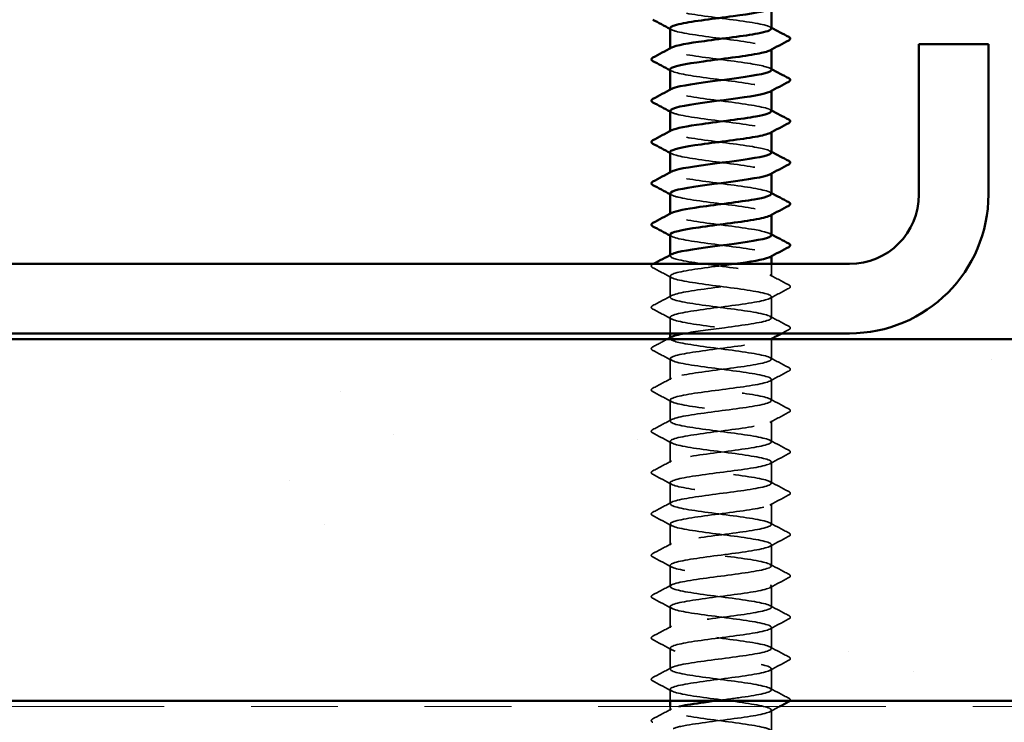
# Model space of a CAD drawing. Units: inches. Extents: x 0.6 to 33.4, y 0.6 to 21.4.
# Drawn here: x 14.8 to 15.9, y 15.3 to 16.1 of the extents above; entities that cross this region are included whole.
import ezdxf

# ---------------------------------------------------------------- set-up
doc = ezdxf.new("R2010")
doc.units = ezdxf.units.IN
doc.header["$LTSCALE"] = 2
doc.header["$MEASUREMENT"] = 0
doc.linetypes.add('DASHED', pattern=[0.2067, 0.1654, -0.0413])
doc.linetypes.add('DOUBLE_DASH_CHAIN', pattern=[1.2403, 0.6614, -0.0827, 0.1654, -0.0827, 0.1654, -0.0827])
for name, color, linetype, lineweight in [('Hatch (ANSI)', 7, 'Continuous', 18), ('Hidden (ANSI)', 7, 'DASHED', 35), ('Visible (ANSI)', 7, 'Continuous', 50)]:
    doc.layers.add(name, color=color, linetype=linetype, lineweight=lineweight)

msp = doc.modelspace()

# ---------------------------------------------------------------- hatches: boundary and pattern name
at = {"layer": 'Hatch (ANSI)', "true_color": 0x804000}
h = msp.add_hatch(dxfattribs=at)
h.set_pattern_fill('AR-SAND', color=36, scale=0.25, angle=45, style=0)
h.paths.add_polyline_path([(16.604921, 15.293449), (5.981541, 15.293449), (5.981541, 2.034285), (5.564875, 2.034285), (5.564875, 15.710115), (16.604921, 15.710115)])

# ---------------------------------------------------------------- linework, layer by layer
at = {"layer": 'Hidden (ANSI)', "ltscale": 0.000780195}
for p, q in [((15.524924, 16.044211), (15.524924, 16.045135)), ((15.64159, 16.043763), (15.64159, 16.044687)), ((15.524924, 15.996592), (15.524924, 15.997516)), ((15.64159, 15.996144), (15.64159, 15.997068)), ((15.524924, 15.948973), (15.524924, 15.949897)), ((15.64159, 15.948525), (15.64159, 15.949449)), ((15.524924, 15.901354), (15.524924, 15.902278)), ((15.64159, 15.900906), (15.64159, 15.90183)), ((15.524924, 15.853735), (15.524924, 15.854659)), ((15.64159, 15.853286), (15.64159, 15.854211)), ((15.524924, 15.806115), (15.524924, 15.80704)), ((15.64159, 15.805667), (15.64159, 15.806592)), ((15.524924, 15.710877), (15.524924, 15.711802)), ((15.64159, 15.710429), (15.64159, 15.711354))]:
    msp.add_line(p, q, dxfattribs=at)
at = {"layer": 'Hidden (ANSI)', "ltscale": 0.013686}
msp.add_line((15.64159, 15.782306), (15.64159, 15.796782), dxfattribs=at)
at = {"layer": 'Hidden (ANSI)', "ltscale": 0.023028}
for p, q in [((15.524924, 15.758496), (15.524924, 15.782782)), ((15.64159, 15.734687), (15.64159, 15.758973)), ((15.524924, 15.663258), (15.524924, 15.687544)), ((15.64159, 15.639449), (15.64159, 15.663735)), ((15.524924, 15.615639), (15.524924, 15.639925)), ((15.64159, 15.59183), (15.64159, 15.616115)), ((15.524924, 15.56802), (15.524924, 15.592306)), ((15.64159, 15.544211), (15.64159, 15.568496)), ((15.524924, 15.520401), (15.524924, 15.544687)), ((15.64159, 15.496592), (15.64159, 15.520877)), ((15.524924, 15.472782), (15.524924, 15.497068)), ((15.64159, 15.448973), (15.64159, 15.473258)), ((15.524924, 15.425163), (15.524924, 15.449449)), ((15.64159, 15.401354), (15.64159, 15.425639)), ((15.524924, 15.377544), (15.524924, 15.40183)), ((15.64159, 15.353735), (15.64159, 15.37802)), ((15.524924, 15.329925), (15.524924, 15.354211)), ((15.64159, 15.306115), (15.64159, 15.330401))]:
    msp.add_line(p, q, dxfattribs=at)
at = {"layer": 'Hidden (ANSI)', "ltscale": 0.017405}
msp.add_line((15.524924, 15.716782), (15.524924, 15.735163), dxfattribs=at)
at = {"layer": 'Hidden (ANSI)', "ltscale": 0.021849}
msp.add_line((15.64159, 15.687068), (15.64159, 15.710115), dxfattribs=at)
at = {"layer": 'Hidden (ANSI)', "ltscale": 0.012417}
msp.add_line((15.524924, 15.293449), (15.524924, 15.306592), dxfattribs=at)
at = {"layer": 'Hidden (ANSI)', "ltscale": 0.004163}
msp.add_line((15.524924, 15.282306), (15.524924, 15.286782), dxfattribs=at)
at = {"layer": 'Hidden (ANSI)', "ltscale": 0.021487}
msp.add_line((15.64159, 15.260115), (15.64159, 15.282782), dxfattribs=at)
at = {"layer": 'Hidden (ANSI)', "ltscale": 0.189188}
msp.add_open_spline([(15.641384, 16.06802), (15.641449, 16.069013), (15.640069, 16.070006), (15.637142, 16.070999), (15.628602, 16.073896), (15.60735, 16.076793), (15.585062, 16.07969), (15.562773, 16.082588), (15.540655, 16.085485), (15.530857, 16.088382), (15.524877, 16.09015), (15.523684, 16.091918), (15.526895, 16.093686)], degree=3, knots=[287.4557278, 287.4557278, 287.4557278, 287.4557278, 287.84877351, 287.84877351, 287.84877351, 288.99558137, 288.99558137, 288.99558137, 290.14238923, 290.14238923, 290.14238923, 290.84225946, 290.84225946, 290.84225946, 290.84225946], dxfattribs=at)
at = {"layer": 'Hidden (ANSI)', "ltscale": 0.001781}
for points in [[(15.639849, 16.069877), (15.640429, 16.069566), (15.64101, 16.069255), (15.64159, 16.068944)], [(15.526665, 16.06664), (15.526085, 16.066951), (15.525504, 16.067262), (15.524924, 16.067572)], [(15.526665, 16.019021), (15.526085, 16.019332), (15.525504, 16.019643), (15.524924, 16.019953)], [(15.639849, 16.022258), (15.640429, 16.021947), (15.64101, 16.021636), (15.64159, 16.021325)], [(15.526665, 15.971402), (15.526085, 15.971713), (15.525504, 15.972024), (15.524924, 15.972334)], [(15.639849, 15.974638), (15.640429, 15.974328), (15.64101, 15.974017), (15.64159, 15.973706)], [(15.526665, 15.923783), (15.526085, 15.924094), (15.525504, 15.924405), (15.524924, 15.924715)], [(15.639849, 15.927019), (15.640429, 15.926709), (15.64101, 15.926398), (15.64159, 15.926087)], [(15.526665, 15.876164), (15.526085, 15.876475), (15.525504, 15.876785), (15.524924, 15.877096)], [(15.639849, 15.8794), (15.640429, 15.87909), (15.64101, 15.878779), (15.64159, 15.878468)], [(15.639849, 15.831781), (15.640429, 15.83147), (15.64101, 15.83116), (15.64159, 15.830849)], [(15.526665, 15.828545), (15.526085, 15.828856), (15.525504, 15.829166), (15.524924, 15.829477)]]:
    msp.add_open_spline(points, degree=3, dxfattribs=at)
at = {"layer": 'Hidden (ANSI)', "ltscale": 0.189187}
msp.add_open_spline([(15.525164, 16.068496), (15.525117, 16.067303), (15.527134, 16.066109), (15.531315, 16.064915), (15.541464, 16.062018), (15.563813, 16.059121), (15.586086, 16.056224), (15.608359, 16.053327), (15.629349, 16.05043), (15.637527, 16.047533), (15.64195, 16.045965), (15.642495, 16.044398), (15.639601, 16.042831)], degree=3, knots=[-290.59732046, -290.59732046, -290.59732046, -290.59732046, -290.12481612, -290.12481612, -290.12481612, -288.97800826, -288.97800826, -288.97800826, -287.83120039, -287.83120039, -287.83120039, -287.2107888, -287.2107888, -287.2107888, -287.2107888], dxfattribs=at)
at = {"layer": 'Hidden (ANSI)', "ltscale": 0.189194}
for points, knots in [([(15.641506, 16.020401), (15.641304, 16.022781), (15.632376, 16.025162), (15.617558, 16.027542), (15.599521, 16.030439), (15.573735, 16.033336), (15.554363, 16.036233), (15.534992, 16.03913), (15.523085, 16.042028), (15.525182, 16.044925), (15.525458, 16.045306), (15.525974, 16.045686), (15.526709, 16.046067)], [281.1725425, 281.1725425, 281.1725425, 281.1725425, 282.1147342, 282.1147342, 282.1147342, 283.26154206, 283.26154206, 283.26154206, 284.40834992, 284.40834992, 284.40834992, 284.55907415, 284.55907415, 284.55907415, 284.55907415]), ([(15.641473, 15.925163), (15.641276, 15.927421), (15.633349, 15.929678), (15.619806, 15.931936), (15.602426, 15.934833), (15.576739, 15.93773), (15.556855, 15.940628), (15.536971, 15.943525), (15.523966, 15.946422), (15.524985, 15.949319), (15.525162, 15.949822), (15.52576, 15.950326), (15.526737, 15.950829)], [268.60617188, 268.60617188, 268.60617188, 268.60617188, 269.49984771, 269.49984771, 269.49984771, 270.64665557, 270.64665557, 270.64665557, 271.79346343, 271.79346343, 271.79346343, 271.99270354, 271.99270354, 271.99270354, 271.99270354])]:
    msp.add_open_spline(points, degree=3, knots=knots, dxfattribs=at)
at = {"layer": 'Hidden (ANSI)', "ltscale": 0.189189}
for points, knots in [([(15.524938, 16.020877), (15.525065, 16.018174), (15.537003, 16.01547), (15.555258, 16.012767), (15.574821, 16.00987), (15.600578, 16.006973), (15.618382, 16.004075), (15.636185, 16.001178), (15.64507, 15.998281), (15.640156, 15.995384), (15.640059, 15.995326), (15.639956, 15.995269), (15.639848, 15.995212)], [-284.31413515, -284.31413515, -284.31413515, -284.31413515, -283.24396894, -283.24396894, -283.24396894, -282.09716108, -282.09716108, -282.09716108, -280.95035322, -280.95035322, -280.95035322, -280.92760349, -280.92760349, -280.92760349, -280.92760349]), ([(15.524925, 15.830401), (15.524924, 15.83035), (15.524928, 15.830298), (15.524936, 15.830247), (15.52539, 15.82735), (15.53984, 15.824452), (15.560348, 15.821555), (15.580855, 15.818658), (15.60631, 15.815761), (15.622729, 15.812864), (15.638084, 15.810154), (15.644758, 15.807445), (15.639834, 15.804735)], [-259.18139392, -259.18139392, -259.18139392, -259.18139392, -259.16100383, -259.16100383, -259.16100383, -258.01419597, -258.01419597, -258.01419597, -256.8673881, -256.8673881, -256.8673881, -255.79486227, -255.79486227, -255.79486227, -255.79486227])]:
    msp.add_open_spline(points, degree=3, knots=knots, dxfattribs=at)
at = {"layer": 'Hidden (ANSI)', "ltscale": 0.18919}
msp.add_open_spline([(15.641412, 15.972782), (15.641479, 15.973653), (15.640425, 15.974523), (15.638162, 15.975393), (15.630631, 15.97829), (15.610116, 15.981188), (15.587887, 15.984085), (15.565659, 15.986982), (15.54292, 15.989879), (15.532161, 15.992776), (15.525141, 15.994667), (15.523471, 15.996557), (15.526875, 15.998448)], degree=3, knots=[274.88935719, 274.88935719, 274.88935719, 274.88935719, 275.23388702, 275.23388702, 275.23388702, 276.38069488, 276.38069488, 276.38069488, 277.52750275, 277.52750275, 277.52750275, 278.27588884, 278.27588884, 278.27588884, 278.27588884], dxfattribs=at)
at = {"layer": 'Hidden (ANSI)', "ltscale": 0.189186}
for points, knots in [([(15.525176, 15.973258), (15.525148, 15.971942), (15.527621, 15.970626), (15.532664, 15.96931), (15.543764, 15.966412), (15.566714, 15.963515), (15.588908, 15.960618), (15.611102, 15.957721), (15.631338, 15.954824), (15.6385, 15.951927), (15.642071, 15.950482), (15.642295, 15.949037), (15.6396, 15.947592)], [-278.03094984, -278.03094984, -278.03094984, -278.03094984, -277.50992963, -277.50992963, -277.50992963, -276.36312177, -276.36312177, -276.36312177, -275.21631391, -275.21631391, -275.21631391, -274.64441819, -274.64441819, -274.64441819, -274.64441819]), ([(15.525181, 15.87802), (15.525178, 15.876581), (15.52816, 15.875143), (15.534132, 15.873704), (15.546156, 15.870807), (15.569654, 15.86791), (15.591717, 15.865012), (15.613781, 15.862115), (15.633215, 15.859218), (15.639344, 15.856321), (15.642141, 15.854999), (15.642098, 15.853677), (15.639606, 15.852354)], [-265.46457923, -265.46457923, -265.46457923, -265.46457923, -264.89504314, -264.89504314, -264.89504314, -263.74823528, -263.74823528, -263.74823528, -262.60142742, -262.60142742, -262.60142742, -262.07804757, -262.07804757, -262.07804757, -262.07804757])]:
    msp.add_open_spline(points, degree=3, knots=knots, dxfattribs=at)
at = {"layer": 'Hidden (ANSI)', "ltscale": 0.189185}
msp.add_open_spline([(15.524926, 15.925639), (15.524981, 15.922813), (15.538206, 15.919987), (15.557773, 15.917161), (15.577832, 15.914264), (15.603468, 15.911367), (15.620599, 15.90847), (15.637345, 15.905638), (15.645078, 15.902805), (15.639847, 15.899973)], degree=3, knots=[-271.74776454, -271.74776454, -271.74776454, -271.74776454, -270.62908245, -270.62908245, -270.62908245, -269.48227459, -269.48227459, -269.48227459, -268.36123288, -268.36123288, -268.36123288, -268.36123288], dxfattribs=at)
at = {"layer": 'Hidden (ANSI)', "ltscale": 0.189191}
msp.add_open_spline([(15.641443, 15.877544), (15.641507, 15.878292), (15.640732, 15.87904), (15.639053, 15.879787), (15.632548, 15.882685), (15.612819, 15.885582), (15.590702, 15.888479), (15.568585, 15.891376), (15.545279, 15.894273), (15.533586, 15.89717), (15.525461, 15.899184), (15.52325, 15.901197), (15.526849, 15.90321)], degree=3, knots=[262.32298657, 262.32298657, 262.32298657, 262.32298657, 262.61900053, 262.61900053, 262.61900053, 263.76580839, 263.76580839, 263.76580839, 264.91261626, 264.91261626, 264.91261626, 265.70951823, 265.70951823, 265.70951823, 265.70951823], dxfattribs=at)
at = {"layer": 'Hidden (ANSI)', "ltscale": 0.189193}
msp.add_open_spline([(15.64144, 15.829925), (15.64126, 15.83206), (15.634261, 15.834195), (15.621968, 15.83633), (15.605286, 15.839227), (15.579759, 15.842125), (15.559409, 15.845022), (15.539058, 15.847919), (15.524987, 15.850816), (15.524924, 15.853713), (15.52491, 15.854339), (15.525551, 15.854965), (15.526768, 15.855591)], degree=3, knots=[256.03980127, 256.03980127, 256.03980127, 256.03980127, 256.88496122, 256.88496122, 256.88496122, 258.03176908, 258.03176908, 258.03176908, 259.17857694, 259.17857694, 259.17857694, 259.42633292, 259.42633292, 259.42633292, 259.42633292], dxfattribs=at)
at = {"layer": 'Hidden (ANSI)', "ltscale": 0.854149}
msp.add_open_spline([(15.541825, 15.716782), (15.553747, 15.718969), (15.570776, 15.721155), (15.58756, 15.723342), (15.609798, 15.726239), (15.630401, 15.729136), (15.63805, 15.732033), (15.6457, 15.73493), (15.639983, 15.737827), (15.624038, 15.740725), (15.608094, 15.743622), (15.582787, 15.746519), (15.562018, 15.749416), (15.54125, 15.752313), (15.526145, 15.75521), (15.525001, 15.758107), (15.523856, 15.761005), (15.536735, 15.763902), (15.556562, 15.766799), (15.576389, 15.769696), (15.602091, 15.772593), (15.619549, 15.77549), (15.637007, 15.778387), (15.645276, 15.781285), (15.639813, 15.784182), (15.63435, 15.787079), (15.615452, 15.789976), (15.593499, 15.792873), (15.571546, 15.79577), (15.547728, 15.798667), (15.535128, 15.801565), (15.52584, 15.8037), (15.523019, 15.805836), (15.526819, 15.807972)], degree=3, knots=[241.11095298, 241.11095298, 241.11095298, 241.11095298, 241.97645901, 241.97645901, 241.97645901, 243.12326687, 243.12326687, 243.12326687, 244.27007473, 244.27007473, 244.27007473, 245.41688259, 245.41688259, 245.41688259, 246.56369046, 246.56369046, 246.56369046, 247.71049832, 247.71049832, 247.71049832, 248.85730618, 248.85730618, 248.85730618, 250.00411404, 250.00411404, 250.00411404, 251.15092191, 251.15092191, 251.15092191, 252.29772977, 252.29772977, 252.29772977, 253.14314762, 253.14314762, 253.14314762, 253.14314762], dxfattribs=at)
at = {"layer": 'Hidden (ANSI)', "ltscale": 0.027706}
for points in [[(15.504918, 15.792485), (15.503989, 15.792976), (15.503295, 15.793537), (15.50322, 15.795281), (15.503946, 15.795899), (15.504918, 15.796413)], [(15.661596, 15.772603), (15.662525, 15.772112), (15.663219, 15.771551), (15.663294, 15.769807), (15.662568, 15.769189), (15.661596, 15.768675)], [(15.504918, 15.744866), (15.503989, 15.745357), (15.503295, 15.745918), (15.50322, 15.747662), (15.503946, 15.74828), (15.504918, 15.748794)], [(15.661596, 15.724984), (15.662525, 15.724493), (15.663219, 15.723932), (15.663294, 15.722188), (15.662568, 15.72157), (15.661596, 15.721056)], [(15.504918, 15.697247), (15.503989, 15.697738), (15.503295, 15.698299), (15.50322, 15.700043), (15.503946, 15.700661), (15.504918, 15.701175)], [(15.661596, 15.677365), (15.662525, 15.676874), (15.663219, 15.676313), (15.663294, 15.674569), (15.662568, 15.673951), (15.661596, 15.673437)], [(15.504918, 15.649628), (15.503989, 15.650119), (15.503295, 15.65068), (15.50322, 15.652423), (15.503946, 15.653042), (15.504918, 15.653556)], [(15.661596, 15.629746), (15.662525, 15.629255), (15.663219, 15.628694), (15.663294, 15.62695), (15.662568, 15.626332), (15.661596, 15.625818)], [(15.504918, 15.602009), (15.503989, 15.6025), (15.503295, 15.603061), (15.50322, 15.604804), (15.503946, 15.605423), (15.504918, 15.605937)], [(15.661596, 15.582127), (15.662525, 15.581636), (15.663219, 15.581075), (15.663294, 15.579331), (15.662568, 15.578713), (15.661596, 15.578199)], [(15.504918, 15.55439), (15.503989, 15.554881), (15.503295, 15.555442), (15.50322, 15.557185), (15.503946, 15.557803), (15.504918, 15.558317)], [(15.661596, 15.534508), (15.662525, 15.534017), (15.663219, 15.533456), (15.663294, 15.531712), (15.662568, 15.531094), (15.661596, 15.53058)], [(15.504918, 15.506771), (15.503989, 15.507262), (15.503295, 15.507823), (15.50322, 15.509566), (15.503946, 15.510184), (15.504918, 15.510698)], [(15.661596, 15.486889), (15.662525, 15.486398), (15.663219, 15.485837), (15.663294, 15.484093), (15.662568, 15.483475), (15.661596, 15.482961)], [(15.504918, 15.459152), (15.503989, 15.459643), (15.503295, 15.460204), (15.50322, 15.461947), (15.503946, 15.462565), (15.504918, 15.463079)], [(15.661596, 15.43927), (15.662525, 15.438779), (15.663219, 15.438218), (15.663294, 15.436474), (15.662568, 15.435856), (15.661596, 15.435342)], [(15.504918, 15.411533), (15.503989, 15.412024), (15.503295, 15.412585), (15.50322, 15.414328), (15.503946, 15.414946), (15.504918, 15.41546)], [(15.661596, 15.391651), (15.662525, 15.39116), (15.663219, 15.390599), (15.663294, 15.388855), (15.662568, 15.388237), (15.661596, 15.387723)], [(15.504918, 15.363914), (15.503989, 15.364405), (15.503295, 15.364966), (15.50322, 15.366709), (15.503946, 15.367327), (15.504918, 15.367841)], [(15.661596, 15.344032), (15.662525, 15.343541), (15.663219, 15.34298), (15.663294, 15.341236), (15.662568, 15.340618), (15.661596, 15.340104)], [(15.504918, 15.316294), (15.503989, 15.316786), (15.503295, 15.317347), (15.50322, 15.31909), (15.503946, 15.319708), (15.504918, 15.320222)], [(15.504918, 15.268675), (15.503989, 15.269167), (15.503295, 15.269728), (15.50322, 15.271471), (15.503946, 15.272089), (15.504918, 15.272603)]]:
    msp.add_open_spline(points, degree=3, knots=[0, 0, 0, 0, 0.054259337, 0.054259337, 0.111032821, 0.111032821, 0.111032821, 0.111032821], dxfattribs=at)
at = {"layer": 'Hidden (ANSI)', "ltscale": 0.000653027}
msp.add_open_spline([(15.504918, 15.796413), (15.505151, 15.796536), (15.505384, 15.796659), (15.505617, 15.796782)], degree=3, dxfattribs=at)
at = {"layer": 'Hidden (ANSI)', "ltscale": 0.023355}
for points in [[(15.526665, 15.780926), (15.519429, 15.784803), (15.512177, 15.78865), (15.504918, 15.792485)], [(15.639849, 15.784162), (15.647085, 15.780286), (15.654337, 15.776439), (15.661596, 15.772603)], [(15.661596, 15.768675), (15.654337, 15.76484), (15.647085, 15.760993), (15.639849, 15.757116)], [(15.504918, 15.748794), (15.512177, 15.752629), (15.519429, 15.756476), (15.526665, 15.760353)], [(15.526665, 15.733307), (15.519429, 15.737183), (15.512177, 15.74103), (15.504918, 15.744866)], [(15.639849, 15.736543), (15.647085, 15.732667), (15.654337, 15.72882), (15.661596, 15.724984)], [(15.526665, 15.685688), (15.519429, 15.689564), (15.512177, 15.693411), (15.504918, 15.697247)], [(15.639849, 15.688924), (15.647085, 15.685047), (15.654337, 15.681201), (15.661596, 15.677365)], [(15.661596, 15.673437), (15.654337, 15.669602), (15.647085, 15.665755), (15.639849, 15.661878)], [(15.504918, 15.653556), (15.512177, 15.657391), (15.519429, 15.661238), (15.526665, 15.665115)], [(15.526665, 15.638069), (15.519429, 15.641945), (15.512177, 15.645792), (15.504918, 15.649628)], [(15.639849, 15.641305), (15.647085, 15.637428), (15.654337, 15.633581), (15.661596, 15.629746)], [(15.504918, 15.605937), (15.512177, 15.609772), (15.519429, 15.613619), (15.526665, 15.617496)], [(15.661596, 15.625818), (15.654337, 15.621983), (15.647085, 15.618136), (15.639849, 15.614259)], [(15.526665, 15.59045), (15.519429, 15.594326), (15.512177, 15.598173), (15.504918, 15.602009)], [(15.639849, 15.593686), (15.647085, 15.589809), (15.654337, 15.585962), (15.661596, 15.582127)], [(15.661596, 15.578199), (15.654337, 15.574364), (15.647085, 15.570517), (15.639849, 15.56664)], [(15.504918, 15.558317), (15.512177, 15.562153), (15.519429, 15.566), (15.526665, 15.569877)], [(15.526665, 15.542831), (15.519429, 15.546707), (15.512177, 15.550554), (15.504918, 15.55439)], [(15.639849, 15.546067), (15.647085, 15.54219), (15.654337, 15.538343), (15.661596, 15.534508)], [(15.661596, 15.53058), (15.654337, 15.526745), (15.647085, 15.522898), (15.639849, 15.519021)], [(15.504918, 15.510698), (15.512177, 15.514534), (15.519429, 15.518381), (15.526665, 15.522258)], [(15.526665, 15.495212), (15.519429, 15.499088), (15.512177, 15.502935), (15.504918, 15.506771)], [(15.639849, 15.498448), (15.647085, 15.494571), (15.654337, 15.490724), (15.661596, 15.486889)], [(15.661596, 15.482961), (15.654337, 15.479126), (15.647085, 15.475279), (15.639849, 15.471402)], [(15.504918, 15.463079), (15.512177, 15.466915), (15.519429, 15.470762), (15.526665, 15.474638)], [(15.526665, 15.447592), (15.519429, 15.451469), (15.512177, 15.455316), (15.504918, 15.459152)], [(15.639849, 15.450829), (15.647085, 15.446952), (15.654337, 15.443105), (15.661596, 15.43927)], [(15.661596, 15.435342), (15.654337, 15.431507), (15.647085, 15.42766), (15.639849, 15.423783)], [(15.504918, 15.41546), (15.512177, 15.419296), (15.519429, 15.423143), (15.526665, 15.427019)], [(15.526665, 15.399973), (15.519429, 15.40385), (15.512177, 15.407697), (15.504918, 15.411533)], [(15.639849, 15.40321), (15.647085, 15.399333), (15.654337, 15.395486), (15.661596, 15.391651)], [(15.504918, 15.367841), (15.512177, 15.371677), (15.519429, 15.375524), (15.526665, 15.3794)], [(15.661596, 15.387723), (15.654337, 15.383888), (15.647085, 15.380041), (15.639849, 15.376164)], [(15.526665, 15.352354), (15.519429, 15.356231), (15.512177, 15.360078), (15.504918, 15.363914)], [(15.639849, 15.355591), (15.647085, 15.351714), (15.654337, 15.347867), (15.661596, 15.344032)], [(15.661596, 15.340104), (15.654337, 15.336269), (15.647085, 15.332422), (15.639849, 15.328545)], [(15.504918, 15.320222), (15.512177, 15.324058), (15.519429, 15.327905), (15.526665, 15.331781)], [(15.526665, 15.304735), (15.519429, 15.308612), (15.512177, 15.312459), (15.504918, 15.316294)], [(15.639849, 15.307972), (15.647085, 15.304095), (15.654337, 15.300248), (15.661596, 15.296413)], [(15.504918, 15.272603), (15.512177, 15.276439), (15.519429, 15.280286), (15.526665, 15.284162)]]:
    msp.add_open_spline(points, degree=3, dxfattribs=at)
at = {"layer": 'Hidden (ANSI)', "ltscale": 1.11704}
msp.add_open_spline([(15.599142, 15.796782), (15.595951, 15.796348), (15.592677, 15.795915), (15.589357, 15.795481), (15.567181, 15.792584), (15.544139, 15.789687), (15.53289, 15.786789), (15.521641, 15.783892), (15.522794, 15.780995), (15.535715, 15.778098), (15.548636, 15.775201), (15.572626, 15.772304), (15.594506, 15.769407), (15.616387, 15.766509), (15.634973, 15.763612), (15.640055, 15.760715), (15.645137, 15.757818), (15.63644, 15.754921), (15.618741, 15.752024), (15.601042, 15.749127), (15.5753, 15.746229), (15.555655, 15.743332), (15.53601, 15.740435), (15.523527, 15.737538), (15.525062, 15.734641), (15.526597, 15.731744), (15.542068, 15.728847), (15.562976, 15.725949), (15.583884, 15.723052), (15.609097, 15.720155), (15.624765, 15.717258), (15.640433, 15.714361), (15.645707, 15.711464), (15.63769, 15.708567), (15.629674, 15.705669), (15.6088, 15.702772), (15.586537, 15.699875), (15.564273, 15.696978), (15.541824, 15.694081), (15.531522, 15.691184), (15.52122, 15.688287), (15.523623, 15.685389), (15.53741, 15.682492), (15.551197, 15.679595), (15.575623, 15.676698), (15.597269, 15.673801), (15.618915, 15.670904), (15.63661, 15.668007), (15.640633, 15.665109), (15.644656, 15.662212), (15.63479, 15.659315), (15.616454, 15.656418), (15.598118, 15.653521), (15.572305, 15.650624), (15.553195, 15.647727), (15.534085, 15.644829), (15.522713, 15.641932), (15.525325, 15.639035), (15.527938, 15.636138), (15.544393, 15.633241), (15.565653, 15.630344), (15.586912, 15.627447), (15.611824, 15.624549), (15.626704, 15.621652), (15.641584, 15.618755), (15.645626, 15.615858), (15.636609, 15.612961), (15.627593, 15.610064), (15.606007, 15.607166), (15.583708, 15.604269), (15.56141, 15.601372), (15.539607, 15.598475), (15.530276, 15.595578), (15.520945, 15.592681), (15.524592, 15.589784), (15.539213, 15.586886), (15.553834, 15.583989), (15.578638, 15.581092), (15.599999, 15.578195), (15.62136, 15.575298), (15.638121, 15.572401), (15.641076, 15.569504), (15.644031, 15.566606), (15.633018, 15.563709), (15.614089, 15.560812), (15.595159, 15.557915), (15.569336, 15.555018), (15.550806, 15.552121), (15.532276, 15.549224), (15.522042, 15.546326), (15.525725, 15.543429), (15.529408, 15.540532), (15.54681, 15.537635), (15.568371, 15.534738), (15.589931, 15.531841), (15.614484, 15.528944), (15.628541, 15.526046), (15.642597, 15.523149), (15.645397, 15.520252), (15.635403, 15.517355), (15.625408, 15.514458), (15.603159, 15.511561), (15.580879, 15.508664), (15.558598, 15.505766), (15.537492, 15.502869), (15.529155, 15.499972), (15.520817, 15.497075), (15.525699, 15.494178), (15.54112, 15.491281), (15.55654, 15.488384), (15.581664, 15.485486), (15.602689, 15.482589), (15.623714, 15.479692), (15.639504, 15.476795), (15.641383, 15.473898), (15.643262, 15.471001), (15.63113, 15.468104), (15.611651, 15.465206), (15.592172, 15.462309), (15.5664, 15.459412), (15.548494, 15.456515), (15.530587, 15.453618), (15.521514, 15.450721), (15.52626, 15.447824), (15.531005, 15.444926), (15.549312, 15.442029), (15.571123, 15.439132), (15.592935, 15.436235), (15.61707, 15.433338), (15.630271, 15.430441), (15.643471, 15.427543), (15.645023, 15.424646), (15.634073, 15.421749), (15.623124, 15.418852), (15.600265, 15.415955), (15.578055, 15.413058), (15.555845, 15.410161), (15.535485, 15.407263), (15.528161, 15.404366), (15.520836, 15.401469), (15.526942, 15.398572), (15.543126, 15.395675), (15.559309, 15.392778), (15.584693, 15.389881), (15.605334, 15.386983), (15.625974, 15.384086), (15.640753, 15.381189), (15.641553, 15.378292), (15.642352, 15.375395), (15.629129, 15.372498), (15.609146, 15.369601), (15.589164, 15.366703), (15.563504, 15.363806), (15.546263, 15.360909), (15.529022, 15.358012), (15.521132, 15.355115), (15.526929, 15.352218), (15.532726, 15.349321), (15.551894, 15.346423), (15.573905, 15.343526), (15.595915, 15.340629), (15.619576, 15.337732), (15.63189, 15.334835), (15.644204, 15.331938), (15.644503, 15.329041), (15.632624, 15.326143), (15.620745, 15.323246), (15.597331, 15.320349), (15.575243, 15.317452), (15.553156, 15.314555), (15.533591, 15.311658), (15.527296, 15.308761), (15.521001, 15.305863), (15.528318, 15.302966), (15.545226, 15.300069), (15.562134, 15.297172), (15.587719, 15.294275), (15.607926, 15.291378), (15.628133, 15.288481), (15.641868, 15.285583), (15.641586, 15.282686), (15.641304, 15.279789), (15.62702, 15.276892), (15.606581, 15.273995), (15.586142, 15.271098), (15.560654, 15.268201), (15.544119, 15.265303), (15.534249, 15.263574), (15.527888, 15.261845), (15.525817, 15.260115)], degree=3, knots=[-254.74546509, -254.74546509, -254.74546509, -254.74546509, -254.57377238, -254.57377238, -254.57377238, -253.42696452, -253.42696452, -253.42696452, -252.28015665, -252.28015665, -252.28015665, -251.13334879, -251.13334879, -251.13334879, -249.98654093, -249.98654093, -249.98654093, -248.83973307, -248.83973307, -248.83973307, -247.6929252, -247.6929252, -247.6929252, -246.54611734, -246.54611734, -246.54611734, -245.39930948, -245.39930948, -245.39930948, -244.25250162, -244.25250162, -244.25250162, -243.10569375, -243.10569375, -243.10569375, -241.95888589, -241.95888589, -241.95888589, -240.81207803, -240.81207803, -240.81207803, -239.66527016, -239.66527016, -239.66527016, -238.5184623, -238.5184623, -238.5184623, -237.37165444, -237.37165444, -237.37165444, -236.22484658, -236.22484658, -236.22484658, -235.07803871, -235.07803871, -235.07803871, -233.93123085, -233.93123085, -233.93123085, -232.78442299, -232.78442299, -232.78442299, -231.63761513, -231.63761513, -231.63761513, -230.49080726, -230.49080726, -230.49080726, -229.3439994, -229.3439994, -229.3439994, -228.19719154, -228.19719154, -228.19719154, -227.05038368, -227.05038368, -227.05038368, -225.90357581, -225.90357581, -225.90357581, -224.75676795, -224.75676795, -224.75676795, -223.60996009, -223.60996009, -223.60996009, -222.46315223, -222.46315223, -222.46315223, -221.31634436, -221.31634436, -221.31634436, -220.1695365, -220.1695365, -220.1695365, -219.02272864, -219.02272864, -219.02272864, -217.87592078, -217.87592078, -217.87592078, -216.72911291, -216.72911291, -216.72911291, -215.58230505, -215.58230505, -215.58230505, -214.43549719, -214.43549719, -214.43549719, -213.28868933, -213.28868933, -213.28868933, -212.14188146, -212.14188146, -212.14188146, -210.9950736, -210.9950736, -210.9950736, -209.84826574, -209.84826574, -209.84826574, -208.70145788, -208.70145788, -208.70145788, -207.55465001, -207.55465001, -207.55465001, -206.40784215, -206.40784215, -206.40784215, -205.26103429, -205.26103429, -205.26103429, -204.11422642, -204.11422642, -204.11422642, -202.96741856, -202.96741856, -202.96741856, -201.8206107, -201.8206107, -201.8206107, -200.67380284, -200.67380284, -200.67380284, -199.52699497, -199.52699497, -199.52699497, -198.38018711, -198.38018711, -198.38018711, -197.23337925, -197.23337925, -197.23337925, -196.08657139, -196.08657139, -196.08657139, -194.93976352, -194.93976352, -194.93976352, -193.79295566, -193.79295566, -193.79295566, -192.6461478, -192.6461478, -192.6461478, -191.49933994, -191.49933994, -191.49933994, -190.35253207, -190.35253207, -190.35253207, -189.20572421, -189.20572421, -189.20572421, -188.05891635, -188.05891635, -188.05891635, -186.91210849, -186.91210849, -186.91210849, -185.76530062, -185.76530062, -185.76530062, -184.61849276, -184.61849276, -184.61849276, -183.93396668, -183.93396668, -183.93396668, -183.93396668], dxfattribs=at)
at = {"layer": 'Hidden (ANSI)', "ltscale": 0.008601}
msp.add_open_spline([(15.661596, 15.721056), (15.658903, 15.719634), (15.656211, 15.718209), (15.653521, 15.716782)], degree=3, dxfattribs=at)
at = {"layer": 'Hidden (ANSI)', "ltscale": 0.018066}
msp.add_open_spline([(15.504918, 15.701175), (15.51054, 15.704145), (15.516158, 15.707123), (15.521767, 15.710115)], degree=3, dxfattribs=at)
at = {"layer": 'Hidden (ANSI)', "ltscale": 1.122064}
msp.add_open_spline([(15.577437, 15.293449), (15.587667, 15.294786), (15.598154, 15.296124), (15.607517, 15.297461), (15.627796, 15.300358), (15.641699, 15.303256), (15.64159, 15.306153), (15.64148, 15.30905), (15.627363, 15.311947), (15.606993, 15.314844), (15.586624, 15.317741), (15.561105, 15.320638), (15.544455, 15.323536), (15.527804, 15.326433), (15.520924, 15.32933), (15.527594, 15.332227), (15.534264, 15.335124), (15.554122, 15.338021), (15.57626, 15.340919), (15.598398, 15.343816), (15.621617, 15.346713), (15.633163, 15.34961), (15.644708, 15.352507), (15.643955, 15.355404), (15.631316, 15.358301), (15.618678, 15.361199), (15.594839, 15.364096), (15.572894, 15.366993), (15.55095, 15.36989), (15.532089, 15.372787), (15.526671, 15.375684), (15.521254, 15.378581), (15.529574, 15.381479), (15.547061, 15.384376), (15.564548, 15.387273), (15.590255, 15.39017), (15.610061, 15.393067), (15.629866, 15.395964), (15.642698, 15.398861), (15.641507, 15.401759), (15.640316, 15.404656), (15.625167, 15.407553), (15.604381, 15.41045), (15.583596, 15.413347), (15.558299, 15.416244), (15.542388, 15.419141), (15.526477, 15.422039), (15.520812, 15.424936), (15.528506, 15.427833), (15.536199, 15.43073), (15.556835, 15.433627), (15.579077, 15.436524), (15.601318, 15.439421), (15.623962, 15.442319), (15.634569, 15.445216), (15.645176, 15.448113), (15.643171, 15.45101), (15.629657, 15.453907), (15.616142, 15.456804), (15.591849, 15.459701), (15.570123, 15.462599), (15.548396, 15.465496), (15.530413, 15.468393), (15.526051, 15.47129), (15.521689, 15.474187), (15.531185, 15.477084), (15.549322, 15.479981), (15.56746, 15.482879), (15.593256, 15.485776), (15.612542, 15.488673), (15.631827, 15.49157), (15.643557, 15.494467), (15.641287, 15.497364), (15.639018, 15.500261), (15.622872, 15.503159), (15.60172, 15.506056), (15.580567, 15.508953), (15.555552, 15.51185), (15.540418, 15.514747), (15.525283, 15.517644), (15.520847, 15.520541), (15.529546, 15.523439), (15.538246, 15.526336), (15.55961, 15.529233), (15.581903, 15.53213), (15.604196, 15.535027), (15.626211, 15.537924), (15.635854, 15.540822), (15.645497, 15.543719), (15.642246, 15.546616), (15.627887, 15.549513), (15.613529, 15.55241), (15.588839, 15.555307), (15.567382, 15.558204), (15.545924, 15.561102), (15.528861, 15.563999), (15.525565, 15.566896), (15.522268, 15.569793), (15.532918, 15.57269), (15.551663, 15.575587), (15.570408, 15.578484), (15.596234, 15.581382), (15.614954, 15.584279), (15.633674, 15.587176), (15.644274, 15.590073), (15.640931, 15.59297), (15.637589, 15.595867), (15.620484, 15.598764), (15.599014, 15.601662), (15.577544, 15.604559), (15.552871, 15.607456), (15.538548, 15.610353), (15.524225, 15.61325), (15.521028, 15.616147), (15.530713, 15.619044), (15.540398, 15.621942), (15.562441, 15.624839), (15.584733, 15.627736), (15.607025, 15.630633), (15.628359, 15.63353), (15.637016, 15.636427), (15.645672, 15.639324), (15.641183, 15.642222), (15.626013, 15.645119), (15.610844, 15.648016), (15.585816, 15.650913), (15.564678, 15.65381), (15.54354, 15.656707), (15.527437, 15.659604), (15.525214, 15.662502), (15.522991, 15.665399), (15.534769, 15.668296), (15.554078, 15.671193), (15.573387, 15.67409), (15.599181, 15.676987), (15.617292, 15.679884), (15.635402, 15.682782), (15.644847, 15.685679), (15.640439, 15.688576), (15.636031, 15.691473), (15.618009, 15.69437), (15.596272, 15.697267), (15.574535, 15.700164), (15.550261, 15.703062), (15.536783, 15.705959), (15.526278, 15.708217), (15.522776, 15.710475), (15.526786, 15.712734)], degree=3, knots=[185.25343559, 185.25343559, 185.25343559, 185.25343559, 185.78287374, 185.78287374, 185.78287374, 186.9296816, 186.9296816, 186.9296816, 188.07648946, 188.07648946, 188.07648946, 189.22329733, 189.22329733, 189.22329733, 190.37010519, 190.37010519, 190.37010519, 191.51691305, 191.51691305, 191.51691305, 192.66372091, 192.66372091, 192.66372091, 193.81052878, 193.81052878, 193.81052878, 194.95733664, 194.95733664, 194.95733664, 196.1041445, 196.1041445, 196.1041445, 197.25095236, 197.25095236, 197.25095236, 198.39776023, 198.39776023, 198.39776023, 199.54456809, 199.54456809, 199.54456809, 200.69137595, 200.69137595, 200.69137595, 201.83818382, 201.83818382, 201.83818382, 202.98499168, 202.98499168, 202.98499168, 204.13179954, 204.13179954, 204.13179954, 205.2786074, 205.2786074, 205.2786074, 206.42541527, 206.42541527, 206.42541527, 207.57222313, 207.57222313, 207.57222313, 208.71903099, 208.71903099, 208.71903099, 209.86583885, 209.86583885, 209.86583885, 211.01264672, 211.01264672, 211.01264672, 212.15945458, 212.15945458, 212.15945458, 213.30626244, 213.30626244, 213.30626244, 214.4530703, 214.4530703, 214.4530703, 215.59987817, 215.59987817, 215.59987817, 216.74668603, 216.74668603, 216.74668603, 217.89349389, 217.89349389, 217.89349389, 219.04030175, 219.04030175, 219.04030175, 220.18710962, 220.18710962, 220.18710962, 221.33391748, 221.33391748, 221.33391748, 222.48072534, 222.48072534, 222.48072534, 223.6275332, 223.6275332, 223.6275332, 224.77434107, 224.77434107, 224.77434107, 225.92114893, 225.92114893, 225.92114893, 227.06795679, 227.06795679, 227.06795679, 228.21476465, 228.21476465, 228.21476465, 229.36157252, 229.36157252, 229.36157252, 230.50838038, 230.50838038, 230.50838038, 231.65518824, 231.65518824, 231.65518824, 232.80199611, 232.80199611, 232.80199611, 233.94880397, 233.94880397, 233.94880397, 235.09561183, 235.09561183, 235.09561183, 236.24241969, 236.24241969, 236.24241969, 237.38922756, 237.38922756, 237.38922756, 238.53603542, 238.53603542, 238.53603542, 239.68284328, 239.68284328, 239.68284328, 240.576777, 240.576777, 240.576777, 240.576777], dxfattribs=at)
at = {"layer": 'Hidden (ANSI)', "ltscale": 0.001147}
msp.add_open_spline([(15.641004, 15.710115), (15.640619, 15.709909), (15.640234, 15.709703), (15.639849, 15.709497)], degree=3, dxfattribs=at)
at = {"layer": 'Hidden (ANSI)', "ltscale": 0.019927}
msp.add_open_spline([(15.661596, 15.296413), (15.662525, 15.295921), (15.663219, 15.295361), (15.663273, 15.294104), (15.663134, 15.293756), (15.662885, 15.293449)], degree=3, knots=[0, 0, 0, 0, 0.0542593371, 0.0542593371, 0.0799979437, 0.0799979437, 0.0799979437, 0.0799979437], dxfattribs=at)
at = {"layer": 'Hidden (ANSI)', "ltscale": 0.208518}
msp.add_open_spline([(15.641334, 15.258496), (15.641345, 15.259896), (15.638532, 15.261296), (15.632863, 15.262696), (15.621131, 15.265593), (15.597801, 15.26849), (15.575691, 15.271387), (15.55358, 15.274284), (15.533885, 15.277181), (15.527425, 15.280078), (15.522443, 15.282313), (15.525541, 15.284548), (15.534926, 15.286782)], degree=3, knots=[180.64157758, 180.64157758, 180.64157758, 180.64157758, 181.19564229, 181.19564229, 181.19564229, 182.34245015, 182.34245015, 182.34245015, 183.48925801, 183.48925801, 183.48925801, 184.37378965, 184.37378965, 184.37378965, 184.37378965], dxfattribs=at)
at = {"layer": 'Hidden (ANSI)', "ltscale": 0.011752}
msp.add_open_spline([(15.650829, 15.286782), (15.647166, 15.284836), (15.643506, 15.282885), (15.639849, 15.280926)], degree=3, dxfattribs=at)
at = {"layer": 'Visible (ANSI)'}
for p, q in [((15.64159, 16.06802), (15.64159, 16.091382)), ((15.524924, 16.045135), (15.524924, 16.068496)), ((15.64159, 16.020401), (15.64159, 16.043763)), ((15.524924, 15.997516), (15.524924, 16.020877)), ((15.64159, 15.972782), (15.64159, 15.996144)), ((15.524924, 15.949897), (15.524924, 15.973258)), ((15.64159, 15.925163), (15.64159, 15.948525)), ((15.524924, 15.902278), (15.524924, 15.925639)), ((15.64159, 15.877544), (15.64159, 15.900906)), ((15.524924, 15.854659), (15.524924, 15.87802)), ((15.64159, 15.829925), (15.64159, 15.853286)), ((15.524924, 15.80704), (15.524924, 15.830401)), ((15.64159, 15.796782), (15.64159, 15.805667)), ((15.524924, 15.711802), (15.524924, 15.716782)), ((15.64159, 15.710115), (15.64159, 15.710429)), ((15.524924, 15.286782), (15.524924, 15.293449))]:
    msp.add_line(p, q, dxfattribs=at)
at = {"layer": 'Visible (ANSI)', "color": 8, "true_color": 0x808080}
for p, q in [((15.811541, 16.050115), (15.891541, 16.050115)), ((15.811541, 15.876782), (15.811541, 16.050115)), ((15.891541, 15.876782), (15.891541, 16.050115)), ((14.051541, 15.796782), (15.731541, 15.796782)), ((14.051541, 15.716782), (15.731541, 15.716782))]:
    msp.add_line(p, q, dxfattribs=at)
at = {"layer": 'Visible (ANSI)', "color": 36, "true_color": 0x804000}
for p, q in [((5.564875, 15.710115), (16.604921, 15.710115)), ((16.604921, 15.293449), (5.981541, 15.293449))]:
    msp.add_line(p, q, dxfattribs=at)
at = {"layer": 'Visible (ANSI)', "color": 30, "linetype": 'DOUBLE_DASH_CHAIN', "lineweight": 18, "ltscale": 0.250494, "true_color": 0xff8000}
msp.add_line((16.604921, 15.286782), (6.041541, 15.286782), dxfattribs=at)
at = {"layer": 'Visible (ANSI)', "color": 8, "true_color": 0x808080}
for radius in [0.08, 0.16]:
    msp.add_arc((15.731541, 15.876782), radius, 270, 0, dxfattribs=at)
at = {"layer": 'Visible (ANSI)'}
for points, knots in [([(15.639838, 16.09045), (15.634663, 16.087733), (15.617968, 16.085015), (15.597707, 16.082298), (15.576103, 16.079401), (15.551613, 16.076504), (15.53769, 16.073607), (15.529504, 16.071903), (15.525232, 16.0702), (15.525164, 16.068496)], [-293.49397411, -293.49397411, -293.49397411, -293.49397411, -292.41843184, -292.41843184, -292.41843184, -291.27162398, -291.27162398, -291.27162398, -290.59732046, -290.59732046, -290.59732046, -290.59732046]), ([(15.526709, 16.046067), (15.531571, 16.048583), (15.546042, 16.0511), (15.564367, 16.053616), (15.585464, 16.056513), (15.610528, 16.05941), (15.625789, 16.062308), (15.63582, 16.064212), (15.641259, 16.066116), (15.641384, 16.06802)], [284.55907415, 284.55907415, 284.55907415, 284.55907415, 285.55515778, 285.55515778, 285.55515778, 286.70196565, 286.70196565, 286.70196565, 287.4557278, 287.4557278, 287.4557278, 287.4557278]), ([(15.661596, 16.058317), (15.662525, 16.057826), (15.663219, 16.057265), (15.663294, 16.055522), (15.662568, 16.054904), (15.661596, 16.05439)], [0, 0, 0, 0, 0.054259337, 0.054259337, 0.111032821, 0.111032821, 0.111032821, 0.111032821]), ([(15.639601, 16.042831), (15.637146, 16.041501), (15.632216, 16.040171), (15.625081, 16.038841), (15.609536, 16.035944), (15.584367, 16.033047), (15.5634, 16.03015), (15.542433, 16.027253), (15.526802, 16.024355), (15.525095, 16.021458), (15.524981, 16.021265), (15.524929, 16.021071), (15.524938, 16.020877)], [-287.2107888, -287.2107888, -287.2107888, -287.2107888, -286.68439253, -286.68439253, -286.68439253, -285.53758467, -285.53758467, -285.53758467, -284.39077681, -284.39077681, -284.39077681, -284.31413515, -284.31413515, -284.31413515, -284.31413515]), ([(15.504918, 16.03058), (15.503989, 16.031071), (15.503295, 16.031632), (15.50322, 16.033376), (15.503946, 16.033994), (15.504918, 16.034508)], [0, 0, 0, 0, 0.054259337, 0.054259337, 0.111032821, 0.111032821, 0.111032821, 0.111032821]), ([(15.526875, 15.998448), (15.528687, 15.999455), (15.531938, 16.000461), (15.536585, 16.001468), (15.549962, 16.004365), (15.574187, 16.007262), (15.595951, 16.010159), (15.617716, 16.013056), (15.635842, 16.015953), (15.640373, 16.01885), (15.641182, 16.019367), (15.64155, 16.019884), (15.641506, 16.020401)], [278.27588884, 278.27588884, 278.27588884, 278.27588884, 278.67431061, 278.67431061, 278.67431061, 279.82111847, 279.82111847, 279.82111847, 280.96792633, 280.96792633, 280.96792633, 281.1725425, 281.1725425, 281.1725425, 281.1725425]), ([(15.661596, 16.010698), (15.662525, 16.010207), (15.663219, 16.009646), (15.663294, 16.007903), (15.662568, 16.007285), (15.661596, 16.006771)], [0, 0, 0, 0, 0.054259337, 0.054259337, 0.111032821, 0.111032821, 0.111032821, 0.111032821]), ([(15.639848, 15.995212), (15.634509, 15.992372), (15.616362, 15.989532), (15.594949, 15.986692), (15.573102, 15.983795), (15.549039, 15.980898), (15.535978, 15.978001), (15.52885, 15.97642), (15.52521, 15.974839), (15.525176, 15.973258)], [-280.92760349, -280.92760349, -280.92760349, -280.92760349, -279.80354536, -279.80354536, -279.80354536, -278.65673749, -278.65673749, -278.65673749, -278.03094984, -278.03094984, -278.03094984, -278.03094984]), ([(15.504918, 15.982961), (15.503989, 15.983452), (15.503295, 15.984013), (15.50322, 15.985757), (15.503946, 15.986375), (15.504918, 15.986889)], [0, 0, 0, 0, 0.054259337, 0.054259337, 0.111032821, 0.111032821, 0.111032821, 0.111032821]), ([(15.526737, 15.950829), (15.531384, 15.953223), (15.54459, 15.955617), (15.561713, 15.95801), (15.582435, 15.960908), (15.607771, 15.963805), (15.623803, 15.966702), (15.635018, 15.968729), (15.641255, 15.970755), (15.641412, 15.972782)], [271.99270354, 271.99270354, 271.99270354, 271.99270354, 272.9402713, 272.9402713, 272.9402713, 274.08707916, 274.08707916, 274.08707916, 274.88935719, 274.88935719, 274.88935719, 274.88935719]), ([(15.661596, 15.963079), (15.662525, 15.962588), (15.663219, 15.962027), (15.663294, 15.960284), (15.662568, 15.959666), (15.661596, 15.959152)], [0, 0, 0, 0, 0.054259337, 0.054259337, 0.111032821, 0.111032821, 0.111032821, 0.111032821]), ([(15.6396, 15.947592), (15.636891, 15.94614), (15.631232, 15.944688), (15.62306, 15.943235), (15.606758, 15.940338), (15.581338, 15.937441), (15.560763, 15.934544), (15.540189, 15.931647), (15.525574, 15.92875), (15.524947, 15.925852), (15.524931, 15.925781), (15.524924, 15.92571), (15.524926, 15.925639)], [-274.64441819, -274.64441819, -274.64441819, -274.64441819, -274.06950604, -274.06950604, -274.06950604, -272.92269818, -272.92269818, -272.92269818, -271.77589032, -271.77589032, -271.77589032, -271.74776454, -271.74776454, -271.74776454, -271.74776454]), ([(15.504918, 15.935342), (15.503989, 15.935833), (15.503295, 15.936394), (15.50322, 15.938138), (15.503946, 15.938756), (15.504918, 15.93927)], [0, 0, 0, 0, 0.054259337, 0.054259337, 0.111032821, 0.111032821, 0.111032821, 0.111032821]), ([(15.526849, 15.90321), (15.52843, 15.904094), (15.531131, 15.904978), (15.534943, 15.905862), (15.547439, 15.908759), (15.571201, 15.911656), (15.593175, 15.914553), (15.61515, 15.91745), (15.634147, 15.920348), (15.639731, 15.923245), (15.640964, 15.923884), (15.641529, 15.924524), (15.641473, 15.925163)], [265.70951823, 265.70951823, 265.70951823, 265.70951823, 266.05942412, 266.05942412, 266.05942412, 267.20623198, 267.20623198, 267.20623198, 268.35303985, 268.35303985, 268.35303985, 268.60617188, 268.60617188, 268.60617188, 268.60617188]), ([(15.661596, 15.91546), (15.662525, 15.914969), (15.663219, 15.914408), (15.663294, 15.912665), (15.662568, 15.912047), (15.661596, 15.911533)], [0, 0, 0, 0, 0.054259337, 0.054259337, 0.111032821, 0.111032821, 0.111032821, 0.111032821]), ([(15.639847, 15.899973), (15.639727, 15.899908), (15.6396, 15.899843), (15.639466, 15.899778), (15.633503, 15.896881), (15.614201, 15.893984), (15.592164, 15.891087), (15.570126, 15.88819), (15.546546, 15.885292), (15.534376, 15.882395), (15.528251, 15.880937), (15.525183, 15.879479), (15.525181, 15.87802)], [-268.36123288, -268.36123288, -268.36123288, -268.36123288, -268.33546673, -268.33546673, -268.33546673, -267.18865887, -267.18865887, -267.18865887, -266.041851, -266.041851, -266.041851, -265.46457923, -265.46457923, -265.46457923, -265.46457923]), ([(15.504918, 15.887723), (15.503989, 15.888214), (15.503295, 15.888775), (15.50322, 15.890519), (15.503946, 15.891137), (15.504918, 15.891651)], [0, 0, 0, 0, 0.054259337, 0.054259337, 0.111032821, 0.111032821, 0.111032821, 0.111032821]), ([(15.526768, 15.855591), (15.531185, 15.857862), (15.543196, 15.860133), (15.559109, 15.862405), (15.579408, 15.865302), (15.604957, 15.868199), (15.621721, 15.871096), (15.634158, 15.873245), (15.641261, 15.875395), (15.641443, 15.877544)], [259.42633292, 259.42633292, 259.42633292, 259.42633292, 260.32538481, 260.32538481, 260.32538481, 261.47219267, 261.47219267, 261.47219267, 262.32298657, 262.32298657, 262.32298657, 262.32298657]), ([(15.661596, 15.867841), (15.662525, 15.86735), (15.663219, 15.866789), (15.663294, 15.865046), (15.662568, 15.864427), (15.661596, 15.863914)], [0, 0, 0, 0, 0.054259337, 0.054259337, 0.111032821, 0.111032821, 0.111032821, 0.111032821]), ([(15.504918, 15.840104), (15.503989, 15.840595), (15.503295, 15.841156), (15.50322, 15.8429), (15.503946, 15.843518), (15.504918, 15.844032)], [0, 0, 0, 0, 0.054259337, 0.054259337, 0.111032821, 0.111032821, 0.111032821, 0.111032821]), ([(15.639606, 15.852354), (15.636639, 15.850779), (15.630197, 15.849204), (15.620945, 15.84763), (15.603924, 15.844732), (15.578313, 15.841835), (15.55818, 15.838938), (15.538404, 15.836092), (15.524966, 15.833247), (15.524925, 15.830401)], [-262.07804757, -262.07804757, -262.07804757, -262.07804757, -261.45461955, -261.45461955, -261.45461955, -260.30781169, -260.30781169, -260.30781169, -259.18139392, -259.18139392, -259.18139392, -259.18139392]), ([(15.526819, 15.807972), (15.528174, 15.808733), (15.53037, 15.809495), (15.533415, 15.810256), (15.545, 15.813153), (15.568243, 15.81605), (15.590376, 15.818947), (15.612508, 15.821845), (15.632332, 15.824742), (15.638956, 15.827639), (15.640699, 15.828401), (15.641504, 15.829163), (15.64144, 15.829925)], [253.14314762, 253.14314762, 253.14314762, 253.14314762, 253.44453763, 253.44453763, 253.44453763, 254.59134549, 254.59134549, 254.59134549, 255.73815336, 255.73815336, 255.73815336, 256.03980127, 256.03980127, 256.03980127, 256.03980127]), ([(15.661596, 15.820222), (15.662525, 15.819731), (15.663219, 15.81917), (15.663294, 15.817427), (15.662568, 15.816808), (15.661596, 15.816294)], [0, 0, 0, 0, 0.054259337, 0.054259337, 0.111032821, 0.111032821, 0.111032821, 0.111032821]), ([(15.639834, 15.804735), (15.639493, 15.804548), (15.639097, 15.80436), (15.638643, 15.804172), (15.632693, 15.801709), (15.617262, 15.799246), (15.599142, 15.796782)], [-255.79486227, -255.79486227, -255.79486227, -255.79486227, -255.72058024, -255.72058024, -255.72058024, -254.74546509, -254.74546509, -254.74546509, -254.74546509]), ([(15.526786, 15.712734), (15.52792, 15.713373), (15.529656, 15.714011), (15.532004, 15.71465), (15.534616, 15.715361), (15.537951, 15.716072), (15.541825, 15.716782)], [240.576777001, 240.576777001, 240.576777001, 240.576777001, 240.829651143, 240.829651143, 240.829651143, 241.110952976, 241.110952976, 241.110952976, 241.110952976]), ([(15.534926, 15.286782), (15.537709, 15.287445), (15.541044, 15.288107), (15.544885, 15.28877), (15.553927, 15.29033), (15.565507, 15.291889), (15.577437, 15.293449)], [184.373789652, 184.373789652, 184.373789652, 184.373789652, 184.636065876, 184.636065876, 184.636065876, 185.253435594, 185.253435594, 185.253435594, 185.253435594])]:
    msp.add_open_spline(points, degree=3, knots=knots, dxfattribs=at)
for points in [[(15.524924, 16.067572), (15.518266, 16.071134), (15.511595, 16.074671), (15.504918, 16.078199)], [(15.64159, 16.068944), (15.648248, 16.065383), (15.654919, 16.061845), (15.661596, 16.058317)], [(15.661596, 16.05439), (15.654337, 16.050554), (15.647085, 16.046707), (15.639849, 16.042831)], [(15.504918, 16.034508), (15.512177, 16.038343), (15.519429, 16.04219), (15.526665, 16.046067)], [(15.524924, 16.019953), (15.518266, 16.023515), (15.511595, 16.027052), (15.504918, 16.03058)], [(15.64159, 16.021325), (15.648248, 16.017764), (15.654919, 16.014226), (15.661596, 16.010698)], [(15.661596, 16.006771), (15.654337, 16.002935), (15.647085, 15.999088), (15.639849, 15.995212)], [(15.504918, 15.986889), (15.512177, 15.990724), (15.519429, 15.994571), (15.526665, 15.998448)], [(15.524924, 15.972334), (15.518266, 15.975896), (15.511595, 15.979433), (15.504918, 15.982961)], [(15.64159, 15.973706), (15.648248, 15.970145), (15.654919, 15.966607), (15.661596, 15.963079)], [(15.661596, 15.959152), (15.654337, 15.955316), (15.647085, 15.951469), (15.639849, 15.947592)], [(15.504918, 15.93927), (15.512177, 15.943105), (15.519429, 15.946952), (15.526665, 15.950829)], [(15.524924, 15.924715), (15.518266, 15.928277), (15.511595, 15.931814), (15.504918, 15.935342)], [(15.64159, 15.926087), (15.648248, 15.922526), (15.654919, 15.918988), (15.661596, 15.91546)], [(15.661596, 15.911533), (15.654337, 15.907697), (15.647085, 15.90385), (15.639849, 15.899973)], [(15.504918, 15.891651), (15.512177, 15.895486), (15.519429, 15.899333), (15.526665, 15.90321)], [(15.524924, 15.877096), (15.518266, 15.880658), (15.511595, 15.884195), (15.504918, 15.887723)], [(15.64159, 15.878468), (15.648248, 15.874907), (15.654919, 15.871369), (15.661596, 15.867841)], [(15.504918, 15.844032), (15.512177, 15.847867), (15.519429, 15.851714), (15.526665, 15.855591)], [(15.661596, 15.863914), (15.654337, 15.860078), (15.647085, 15.856231), (15.639849, 15.852354)], [(15.524924, 15.829477), (15.518266, 15.833039), (15.511595, 15.836576), (15.504918, 15.840104)], [(15.64159, 15.830849), (15.648248, 15.827288), (15.654919, 15.82375), (15.661596, 15.820222)], [(15.661596, 15.816294), (15.654337, 15.812459), (15.647085, 15.808612), (15.639849, 15.804735)], [(15.505617, 15.796782), (15.512642, 15.800495), (15.519661, 15.80422), (15.526665, 15.807972)], [(15.521767, 15.710115), (15.523401, 15.710987), (15.525033, 15.71186), (15.526665, 15.712734)], [(15.653521, 15.716782), (15.649344, 15.714567), (15.645171, 15.712346), (15.641004, 15.710115)], [(15.661596, 15.292485), (15.658005, 15.290588), (15.654416, 15.288687), (15.650829, 15.286782)], [(15.662885, 15.293449), (15.662585, 15.293078), (15.662127, 15.292766), (15.661596, 15.292485)]]:
    msp.add_open_spline(points, degree=3, dxfattribs=at)

doc.saveas('drawing.dxf')
